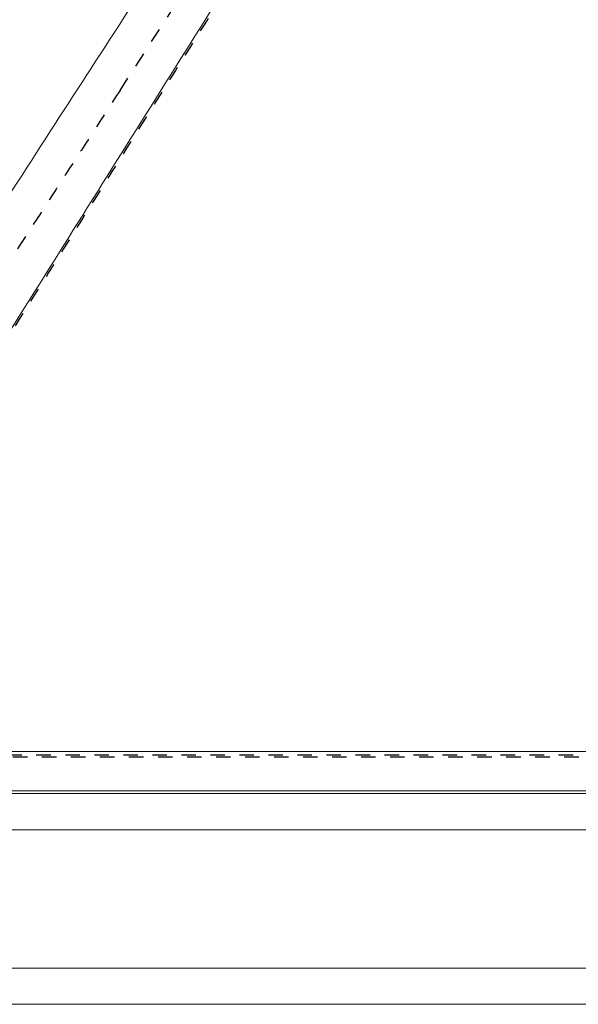
# Model space of a CAD drawing. Units: millimetres. Extents: x 3977 to 12511, y -14486 to -1615.
# Drawn here: x 6953 to 7030, y -11244 to -11109 of the extents above; entities that cross this region are included whole.
import ezdxf

# ---------------------------------------------------------------- set-up
doc = ezdxf.new("R2010")
doc.units = ezdxf.units.MM
doc.linetypes.add('Hidden', pattern=[4, 2, -2])
doc.layers.add('Make2D$Hidden$Curves', color=7, linetype='Hidden', true_color=0xd7d7d7)
doc.layers.add('Make2D$Hidden$Layer 01', color=7, linetype='Continuous', lineweight=0, true_color=0xe6e6e6)

msp = doc.modelspace()

# ---------------------------------------------------------------- linework, layer by layer
at = {"layer": 'Make2D$Hidden$Curves'}
for points, degree in [([(6966.537, -11118.369), (7006.068, -11057.324), (7045.599, -10996.279), (7085.13, -10935.235)], 3), ([(7025.551, -10935.605), (6936.743, -11072.743), (6847.936, -11209.881)], 2), ([(7087.142, -10935.691), (7001.07, -11072.782), (6914.999, -11209.873)], 2), ([(6966.537, -11118.369), (6936.889, -11164.153), (6907.24, -11209.936)], 2), ([(6914.999, -11209.873), (6981.273, -11209.873), (7047.547, -11209.873)], 2), ([(7077.773, -11210.217), (7010.46, -11210.217), (6943.148, -11210.217)], 2)]:
    msp.add_open_spline(points, degree=degree, dxfattribs=at)
at = {"layer": 'Make2D$Hidden$Layer 01'}
for points in [[(7087.142, -10935.255, -1806.283), (7001.07, -11072.346, -1806.283), (6914.999, -11209.437, -1806.283)], [(6903.044, -11207.218, -1806.283), (6983.162, -11083.498, -1806.283), (7063.28, -10959.778, -1806.283)], [(6992.497, -10985.778, -1806.283), (6920.216, -11097.396, -1806.283), (6847.936, -11209.013, -1806.283)], [(6914.999, -11209.437, -1806.283), (6981.273, -11209.437, -1806.283), (7047.547, -11209.437, -1806.283)], [(7047.547, -11214.872, -1806.283), (6981.273, -11214.872, -1806.283), (6914.999, -11214.872, -1806.283)], [(6943.148, -11215.216, -1806.283), (7010.46, -11215.216, -1806.283), (7077.773, -11215.216, -1806.283)], [(6943.148, -11220.215, -1806.283), (7010.46, -11220.215, -1806.283), (7077.773, -11220.215, -1806.283)], [(6943.148, -11239.256, -1806.283), (7005.428, -11239.256, -1806.283), (7067.707, -11239.256, -1806.283)], [(6943.148, -11244.255, -1806.283), (7010.46, -11244.255, -1806.283), (7077.773, -11244.255, -1806.283)]]:
    msp.add_open_spline(points, degree=2, dxfattribs=at)

doc.saveas('drawing.dxf')
